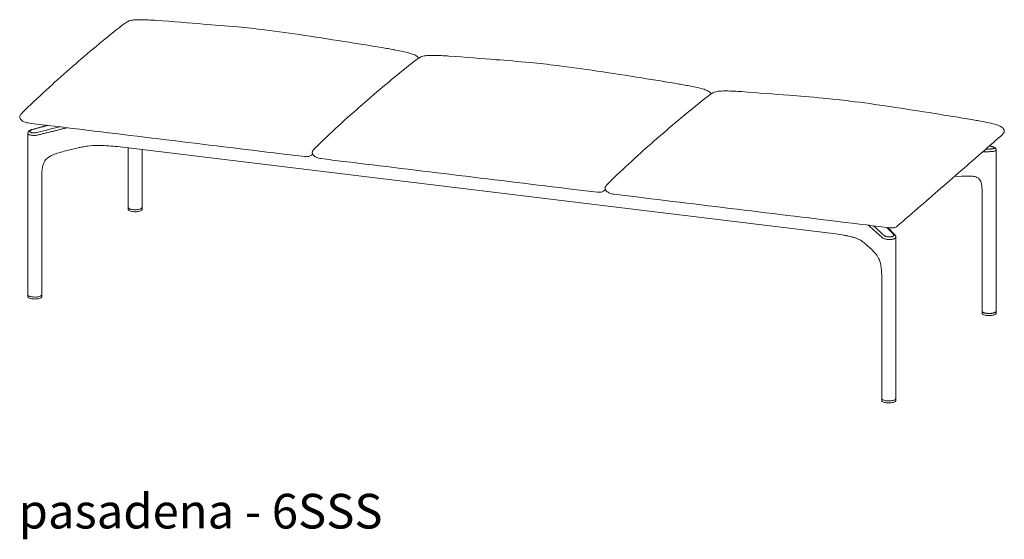
# Model space of a CAD drawing. Extents: x 727 to 1073, y -15548 to 197.
# Drawn here: x 992 to 1068, y -6510 to -6470 of the extents above; entities that cross this region are included whole.
import ezdxf

# ---------------------------------------------------------------- set-up
doc = ezdxf.new("R2010")
doc.units = 0
doc.header["$MEASUREMENT"] = 0
doc.layers.add('2D', color=7, linetype='CONTINUOUS', lineweight=20)
doc.layers.add('NOTES @ 1', color=7, linetype='CONTINUOUS', lineweight=20)
doc.styles.add('PRODUCT NOTES', font='arial.ttf', dxfattribs={"height": 1})

msp = doc.modelspace()

# ---------------------------------------------------------------- linework, layer by layer
at = {"layer": '2D', "extrusion": (-1.53488e-17, 0.945519, 0.325568)}
for p, q in [((994.635, -6478.257), (993.455, -6478.575)), ((993.123, -6491.26), (993.123, -6478.873)), ((996.993, -6479.989), (996.033, -6480.225)), ((1000.009, -6479.893), (1055.14, -6486.604)), ((1000.825, -6484.553), (1000.825, -6479.992)), ((1001.908, -6484.553), (1001.908, -6480.124)), ((1067.459, -6492.533), (1067.459, -6480.146)), ((994.206, -6491.26), (994.206, -6482.009)), ((1064.796, -6482.164), (1064.255, -6482.19)), ((1066.377, -6492.533), (1066.377, -6483.282)), ((1000.825, -6484.705), (1000.827, -6484.589)), ((1001.905, -6484.589), (1001.907, -6484.705)), ((1059.682, -6486.66), (1059.143, -6486.109)), ((1059.758, -6499.239), (1059.758, -6486.834)), ((1057.776, -6487.685), (1057.321, -6487.278)), ((1058.675, -6499.239), (1058.675, -6489.989)), ((993.124, -6491.411), (993.126, -6491.296)), ((994.204, -6491.296), (994.206, -6491.411)), ((1066.377, -6492.684), (1066.379, -6492.568)), ((1067.457, -6492.568), (1067.459, -6492.684)), ((1058.675, -6499.39), (1058.678, -6499.275)), ((1059.755, -6499.275), (1059.758, -6499.39))]:
    msp.add_line(p, q, dxfattribs=at)
at = {"layer": '2D'}
for points, knots in [([(1000.745, -6470.311), (1000.79, -6470.282), (1000.839, -6470.26), (1000.956, -6470.219), (1001.026, -6470.202), (1001.212, -6470.168), (1001.329, -6470.157), (1001.613, -6470.142), (1001.777, -6470.143), (1002.141, -6470.151), (1002.338, -6470.161), (1002.546, -6470.172)], [0.000012, 0.000012, 0.000012, 0.000012, 0.161035, 0.161035, 0.379295, 0.379295, 0.750797, 0.750797, 1.322263, 1.322263, 2.04601, 2.04601, 2.04601, 2.04601]), ([(1002.994, -6470.198), (1004.248, -6470.289), (1005.549, -6470.394), (1007.399, -6470.541), (1008.284, -6470.609), (1009.9, -6470.764), (1010.59, -6470.838), (1011.293, -6470.924)], [0, 0, 0, 0, 4.181186, 4.181186, 7.407642, 7.407642, 9.612252, 9.612252, 9.612252, 9.612252]), ([(993.124, -6476.872), (994.383, -6475.658), (995.603, -6474.56), (997.996, -6472.492), (999.206, -6471.475), (1000.341, -6470.598)], [0, 0, 0, 0, 10.007663, 10.007663, 20.508008, 20.508008, 20.508008, 20.508008]), ([(1011.293, -6470.924), (1012.295, -6471.046), (1013.331, -6471.192), (1015.512, -6471.521), (1016.672, -6471.702), (1018.759, -6472.034), (1019.708, -6472.189), (1020.656, -6472.348)], [0, 0, 0, 0, 3.146694, 3.146694, 6.634976, 6.634976, 9.598893, 9.598893, 9.598893, 9.598893]), ([(1020.656, -6472.348), (1020.804, -6472.373), (1020.949, -6472.401), (1021.166, -6472.441), (1021.236, -6472.455), (1021.307, -6472.468)], [0, 0, 0, 0, 0.4598052, 0.4598052, 0.6836673, 0.6836673, 0.6836673, 0.6836673]), ([(1021.307, -6472.468), (1021.737, -6472.547), (1022.166, -6472.62), (1022.687, -6472.793), (1022.8, -6472.836), (1022.964, -6472.929), (1023.022, -6472.97), (1023.09, -6473.046), (1023.109, -6473.073), (1023.124, -6473.106), (1023.126, -6473.11), (1023.127, -6473.113)], [0, 0, 0, 0, 1.29218, 1.29218, 1.652741, 1.652741, 1.865988, 1.865988, 1.969222, 1.969222, 1.981602, 1.981602, 1.981602, 1.981602]), ([(1023.205, -6473.049), (1023.25, -6473.02), (1023.299, -6472.998), (1023.416, -6472.956), (1023.486, -6472.94), (1023.672, -6472.906), (1023.789, -6472.895), (1024.073, -6472.879), (1024.237, -6472.881), (1024.601, -6472.889), (1024.798, -6472.899), (1025.006, -6472.91)], [0.000012, 0.000012, 0.000012, 0.000012, 0.161035, 0.161035, 0.379295, 0.379295, 0.750797, 0.750797, 1.322263, 1.322263, 2.04601, 2.04601, 2.04601, 2.04601]), ([(1025.454, -6472.935), (1026.708, -6473.027), (1028.01, -6473.132), (1029.859, -6473.278), (1030.744, -6473.346), (1032.36, -6473.502), (1033.05, -6473.576), (1033.753, -6473.662)], [0, 0, 0, 0, 4.181186, 4.181186, 7.407642, 7.407642, 9.612252, 9.612252, 9.612252, 9.612252]), ([(1015.584, -6479.61), (1016.843, -6478.396), (1018.063, -6477.297), (1020.456, -6475.229), (1021.666, -6474.212), (1022.802, -6473.336)], [0, 0, 0, 0, 10.007663, 10.007663, 20.508008, 20.508008, 20.508008, 20.508008]), ([(1033.753, -6473.662), (1034.755, -6473.784), (1035.791, -6473.93), (1037.973, -6474.258), (1039.133, -6474.44), (1041.219, -6474.771), (1042.168, -6474.927), (1043.116, -6475.085)], [0, 0, 0, 0, 3.146694, 3.146694, 6.634976, 6.634976, 9.598893, 9.598893, 9.598893, 9.598893]), ([(1043.116, -6475.085), (1043.265, -6475.111), (1043.41, -6475.139), (1043.626, -6475.179), (1043.696, -6475.192), (1043.767, -6475.205)], [0, 0, 0, 0, 0.4598052, 0.4598052, 0.6836673, 0.6836673, 0.6836673, 0.6836673]), ([(1043.767, -6475.205), (1044.197, -6475.284), (1044.626, -6475.357), (1045.147, -6475.53), (1045.26, -6475.574), (1045.424, -6475.667), (1045.482, -6475.708), (1045.55, -6475.783), (1045.569, -6475.811), (1045.585, -6475.844), (1045.586, -6475.847), (1045.588, -6475.851)], [0, 0, 0, 0, 1.29218, 1.29218, 1.652741, 1.652741, 1.865988, 1.865988, 1.969222, 1.969222, 1.981602, 1.981602, 1.981602, 1.981602]), ([(1038.063, -6482.342), (1039.321, -6481.128), (1040.541, -6480.03), (1042.934, -6477.962), (1044.144, -6476.945), (1045.28, -6476.069)], [0, 0, 0, 0, 10.007663, 10.007663, 20.508008, 20.508008, 20.508008, 20.508008]), ([(1045.683, -6475.781), (1045.728, -6475.752), (1045.777, -6475.731), (1045.894, -6475.689), (1045.964, -6475.672), (1046.15, -6475.638), (1046.267, -6475.628), (1046.551, -6475.612), (1046.715, -6475.613), (1047.079, -6475.622), (1047.276, -6475.631), (1047.485, -6475.642)], [0.000012, 0.000012, 0.000012, 0.000012, 0.161035, 0.161035, 0.379295, 0.379295, 0.750797, 0.750797, 1.322263, 1.322263, 2.04601, 2.04601, 2.04601, 2.04601]), ([(1047.923, -6475.668), (1049.186, -6475.76), (1050.488, -6475.864), (1052.337, -6476.011), (1053.222, -6476.079), (1054.838, -6476.234), (1055.528, -6476.309), (1056.231, -6476.394)], [0, 0, 0, 0, 4.181186, 4.181186, 7.407642, 7.407642, 9.612252, 9.612252, 9.612252, 9.612252]), ([(1056.231, -6476.394), (1057.233, -6476.516), (1058.27, -6476.662), (1060.451, -6476.991), (1061.611, -6477.172), (1063.697, -6477.504), (1064.646, -6477.659), (1065.593, -6477.818)], [0, 0, 0, 0, 3.146694, 3.146694, 6.634976, 6.634976, 9.598893, 9.598893, 9.598893, 9.598893]), ([(992.523, -6477.729), (992.507, -6477.689), (992.5, -6477.657), (992.499, -6477.598), (992.503, -6477.57), (992.519, -6477.518), (992.531, -6477.493), (992.562, -6477.443), (992.582, -6477.418), (992.604, -6477.394)], [0, 0, 0, 0, 0.0975643, 0.0975643, 0.1825631, 0.1825631, 0.2690926, 0.2690926, 0.3686798, 0.3686798, 0.3686798, 0.3686798]), ([(993.164, -6478.078), (993.056, -6478.065), (992.949, -6478.039), (992.765, -6477.959), (992.684, -6477.909), (992.581, -6477.811), (992.548, -6477.772), (992.523, -6477.729)], [0, 0, 0, 0, 0.3256896, 0.3256896, 0.603095, 0.603095, 0.752512, 0.752512, 0.752512, 0.752512]), ([(1065.594, -6477.818), (1065.743, -6477.843), (1065.888, -6477.871), (1066.104, -6477.911), (1066.174, -6477.925), (1066.246, -6477.938)], [0, 0, 0, 0, 0.4598052, 0.4598052, 0.6836673, 0.6836673, 0.6836673, 0.6836673]), ([(1066.246, -6477.938), (1066.675, -6478.017), (1067.104, -6478.09), (1067.625, -6478.263), (1067.738, -6478.306), (1067.902, -6478.399), (1067.96, -6478.44), (1068.028, -6478.516), (1068.047, -6478.543), (1068.068, -6478.589), (1068.074, -6478.606), (1068.085, -6478.652), (1068.086, -6478.682), (1068.08, -6478.736), (1068.073, -6478.761), (1068.063, -6478.789)], [0, 0, 0, 0, 1.29218, 1.29218, 1.652741, 1.652741, 1.865988, 1.865988, 1.969222, 1.969222, 2.025828, 2.025828, 2.118779, 2.118779, 2.197663, 2.197663, 2.197663, 2.197663]), ([(993.123, -6478.873), (993.123, -6478.847), (993.129, -6478.82), (993.147, -6478.771), (993.161, -6478.749), (993.196, -6478.706), (993.219, -6478.685), (993.281, -6478.642), (993.323, -6478.62), (993.397, -6478.592), (993.426, -6478.583), (993.455, -6478.575)], [0, 0, 0, 0, 0.0939738, 0.0939738, 0.1894805, 0.1894805, 0.3068298, 0.3068298, 0.4773864, 0.4773864, 0.5747347, 0.5747347, 0.5747347, 0.5747347]), ([(993.876, -6479.002), (993.839, -6479.01), (993.8, -6479.016), (993.761, -6479.021), (993.722, -6479.026), (993.682, -6479.03), (993.643, -6479.032), (993.604, -6479.034), (993.564, -6479.034), (993.526, -6479.033), (993.488, -6479.032), (993.451, -6479.029), (993.415, -6479.025), (993.38, -6479.021), (993.347, -6479.015), (993.317, -6479.008), (993.287, -6479.001), (993.259, -6478.992), (993.235, -6478.983), (993.211, -6478.973), (993.191, -6478.963), (993.174, -6478.951), (993.157, -6478.939), (993.144, -6478.927), (993.136, -6478.914), (993.128, -6478.901), (993.123, -6478.887), (993.123, -6478.873)], [0, 0, 0, 0, 0.0714286, 0.0714286, 0.0714286, 0.1428571, 0.1428571, 0.1428571, 0.2142857, 0.2142857, 0.2142857, 0.2857143, 0.2857143, 0.2857143, 0.3571429, 0.3571429, 0.3571429, 0.4285714, 0.4285714, 0.4285714, 0.5, 0.5, 0.5, 0.5714286, 0.5714286, 0.5714286, 0.6420507, 0.6420507, 0.6420507, 0.6420507]), ([(993.8, -6478.809), (993.773, -6478.815), (993.746, -6478.821), (993.718, -6478.825), (993.69, -6478.829), (993.662, -6478.833), (993.634, -6478.835), (993.606, -6478.837), (993.578, -6478.838), (993.551, -6478.838), (993.524, -6478.837), (993.498, -6478.836), (993.473, -6478.834), (993.448, -6478.831), (993.425, -6478.827), (993.403, -6478.823), (993.382, -6478.818), (993.362, -6478.812), (993.345, -6478.806), (993.328, -6478.799), (993.313, -6478.792), (993.302, -6478.783), (993.29, -6478.775), (993.281, -6478.766), (993.275, -6478.757), (993.269, -6478.747), (993.266, -6478.737), (993.266, -6478.727), (993.266, -6478.717), (993.269, -6478.706), (993.275, -6478.695), (993.281, -6478.685), (993.29, -6478.674), (993.302, -6478.664), (993.315, -6478.653), (993.329, -6478.643), (993.347, -6478.633), (993.365, -6478.623), (993.385, -6478.614), (993.408, -6478.605), (993.43, -6478.596), (993.455, -6478.588), (993.481, -6478.581)], [0, 0, 0, 0, 0.071429, 0.071429, 0.071429, 0.142857, 0.142857, 0.142857, 0.214286, 0.214286, 0.214286, 0.285714, 0.285714, 0.285714, 0.357143, 0.357143, 0.357143, 0.428571, 0.428571, 0.428571, 0.5, 0.5, 0.5, 0.571429, 0.571429, 0.571429, 0.642857, 0.642857, 0.642857, 0.714286, 0.714286, 0.714286, 0.785714, 0.785714, 0.785714, 0.857143, 0.857143, 0.857143, 0.928571, 0.928571, 0.928571, 1, 1, 1, 1]), ([(1068.063, -6478.789), (1068.042, -6478.835), (1068.014, -6478.877), (1067.956, -6478.948), (1067.927, -6478.977), (1067.896, -6479.005)], [0, 0, 0, 0, 0.1505137, 0.1505137, 0.275054, 0.275054, 0.275054, 0.275054]), ([(998.471, -6479.802), (998.21, -6479.802), (997.947, -6479.819), (997.564, -6479.87), (997.436, -6479.891), (997.312, -6479.917)], [0, 0, 0, 0, 0.782619, 0.782619, 1.178111, 1.178111, 1.178111, 1.178111]), ([(999.341, -6479.833), (999.321, -6479.832), (999.3, -6479.831), (999.231, -6479.826), (999.182, -6479.823), (998.984, -6479.812), (998.834, -6479.806), (998.612, -6479.802), (998.542, -6479.802), (998.471, -6479.802)], [0, 0, 0, 0, 0.0632929, 0.0632929, 0.2145933, 0.2145933, 0.6693808, 0.6693808, 0.8814016, 0.8814016, 0.8814016, 0.8814016]), ([(1066.93, -6479.852), (1066.936, -6479.852), (1066.942, -6479.853), (1066.948, -6479.853), (1066.976, -6479.856), (1067.004, -6479.86), (1067.032, -6479.864), (1067.059, -6479.869), (1067.085, -6479.874), (1067.11, -6479.88), (1067.135, -6479.886), (1067.158, -6479.893), (1067.18, -6479.9), (1067.201, -6479.907), (1067.221, -6479.914), (1067.238, -6479.922), (1067.255, -6479.93), (1067.269, -6479.938), (1067.281, -6479.946), (1067.293, -6479.955), (1067.302, -6479.963), (1067.308, -6479.971), (1067.314, -6479.98), (1067.317, -6479.988), (1067.317, -6479.996), (1067.317, -6480.004), (1067.314, -6480.012), (1067.308, -6480.019), (1067.301, -6480.026), (1067.292, -6480.033), (1067.28, -6480.039), (1067.268, -6480.045), (1067.253, -6480.051), (1067.236, -6480.056), (1067.218, -6480.06), (1067.197, -6480.065), (1067.175, -6480.068), (1067.153, -6480.071), (1067.128, -6480.073), (1067.101, -6480.074)], [0.1274686, 0.1274686, 0.1274686, 0.1274686, 0.1428571, 0.1428571, 0.1428571, 0.2142857, 0.2142857, 0.2142857, 0.2857143, 0.2857143, 0.2857143, 0.3571429, 0.3571429, 0.3571429, 0.4285714, 0.4285714, 0.4285714, 0.5, 0.5, 0.5, 0.5714286, 0.5714286, 0.5714286, 0.6428571, 0.6428571, 0.6428571, 0.7142857, 0.7142857, 0.7142857, 0.7857143, 0.7857143, 0.7857143, 0.8571429, 0.8571429, 0.8571429, 0.9285714, 0.9285714, 0.9285714, 1, 1, 1, 1]), ([(1066.937, -6479.846), (1066.984, -6479.85), (1067.032, -6479.857), (1067.125, -6479.875), (1067.171, -6479.886), (1067.257, -6479.914), (1067.297, -6479.931), (1067.353, -6479.964), (1067.372, -6479.978), (1067.407, -6480.011), (1067.422, -6480.029), (1067.442, -6480.065), (1067.448, -6480.079), (1067.457, -6480.111), (1067.459, -6480.129), (1067.459, -6480.146)], [0.1772266, 0.1772266, 0.1772266, 0.1772266, 0.3192849, 0.3192849, 0.471672, 0.471672, 0.6348271, 0.6348271, 0.7323987, 0.7323987, 0.8223226, 0.8223226, 0.8789977, 0.8789977, 0.9384797, 0.9384797, 0.9384797, 0.9384797]), ([(996.033, -6480.225), (995.71, -6480.304), (995.382, -6480.386), (994.975, -6480.557), (994.883, -6480.602), (994.704, -6480.711), (994.617, -6480.777), (994.503, -6480.896), (994.468, -6480.941), (994.387, -6481.059), (994.348, -6481.138), (994.285, -6481.306), (994.262, -6481.397), (994.219, -6481.633), (994.209, -6481.779), (994.206, -6481.953), (994.206, -6481.981), (994.206, -6482.009)], [0, 0, 0, 0, 1.063697, 1.063697, 1.380985, 1.380985, 1.707065, 1.707065, 1.876636, 1.876636, 2.137935, 2.137935, 2.429802, 2.429802, 2.896033, 2.896033, 2.986757, 2.986757, 2.986757, 2.986757]), ([(1014.916, -6480.535), (1014.899, -6480.55), (1014.88, -6480.564), (1014.827, -6480.597), (1014.79, -6480.615), (1014.719, -6480.639), (1014.686, -6480.647), (1014.593, -6480.664), (1014.531, -6480.668), (1014.443, -6480.666), (1014.413, -6480.664), (1014.386, -6480.661)], [0, 0, 0, 0, 0.0716788, 0.0716788, 0.1923195, 0.1923195, 0.2958653, 0.2958653, 0.4758504, 0.4758504, 0.5675787, 0.5675787, 0.5675787, 0.5675787]), ([(1014.984, -6480.466), (1014.967, -6480.427), (1014.961, -6480.394), (1014.959, -6480.335), (1014.963, -6480.308), (1014.979, -6480.256), (1014.991, -6480.23), (1015.022, -6480.18), (1015.042, -6480.155), (1015.064, -6480.132)], [0, 0, 0, 0, 0.0975643, 0.0975643, 0.1825631, 0.1825631, 0.2690926, 0.2690926, 0.3686798, 0.3686798, 0.3686798, 0.3686798]), ([(1015.624, -6480.815), (1015.516, -6480.802), (1015.409, -6480.776), (1015.225, -6480.696), (1015.144, -6480.646), (1015.041, -6480.548), (1015.009, -6480.51), (1014.984, -6480.466)], [0, 0, 0, 0, 0.3256896, 0.3256896, 0.603095, 0.603095, 0.752512, 0.752512, 0.752512, 0.752512]), ([(1067.459, -6480.146), (1067.459, -6480.146), (1067.459, -6480.146), (1067.459, -6480.146), (1067.459, -6480.158), (1067.455, -6480.17), (1067.446, -6480.181), (1067.437, -6480.191), (1067.425, -6480.202), (1067.408, -6480.211), (1067.391, -6480.221), (1067.37, -6480.23), (1067.345, -6480.237), (1067.32, -6480.245), (1067.291, -6480.252), (1067.259, -6480.258), (1067.227, -6480.263), (1067.193, -6480.268), (1067.155, -6480.271)], [0.6420508, 0.6420508, 0.6420508, 0.6420508, 0.6428571, 0.6428571, 0.6428571, 0.7142857, 0.7142857, 0.7142857, 0.7857143, 0.7857143, 0.7857143, 0.8571429, 0.8571429, 0.8571429, 0.9285714, 0.9285714, 0.9285714, 1, 1, 1, 1]), ([(1065.987, -6482.253), (1065.893, -6482.209), (1065.774, -6482.183), (1065.519, -6482.154), (1065.384, -6482.15), (1065.099, -6482.151), (1064.948, -6482.157), (1064.795, -6482.164)], [0, 0, 0, 0, 0.500195, 0.500195, 0.975019, 0.975019, 1.489268, 1.489268, 1.489268, 1.489268]), ([(1066.377, -6483.282), (1066.377, -6483.114), (1066.368, -6482.944), (1066.325, -6482.704), (1066.302, -6482.623), (1066.242, -6482.48), (1066.161, -6482.337), (1065.987, -6482.253)], [0, 0, 0, 0, 0.541703, 0.541703, 0.839835, 0.839835, 1.167093, 1.167093, 1.167093, 1.167093]), ([(1037.457, -6483.189), (1037.446, -6483.159), (1037.439, -6483.127), (1037.437, -6483.068), (1037.441, -6483.04), (1037.457, -6482.988), (1037.469, -6482.963), (1037.5, -6482.913), (1037.52, -6482.888), (1037.542, -6482.865)], [0, 0, 0, 0, 0.0975643, 0.0975643, 0.1825631, 0.1825631, 0.2690926, 0.2690926, 0.3686798, 0.3686798, 0.3686798, 0.3686798]), ([(1037.376, -6483.273), (1037.359, -6483.288), (1037.341, -6483.301), (1037.287, -6483.335), (1037.25, -6483.353), (1037.179, -6483.377), (1037.146, -6483.385), (1037.053, -6483.401), (1036.991, -6483.406), (1036.903, -6483.404), (1036.873, -6483.402), (1036.846, -6483.399)], [0, 0, 0, 0, 0.0716788, 0.0716788, 0.1923195, 0.1923195, 0.2958653, 0.2958653, 0.4758504, 0.4758504, 0.5675787, 0.5675787, 0.5675787, 0.5675787]), ([(1038.102, -6483.548), (1037.995, -6483.535), (1037.887, -6483.509), (1037.703, -6483.429), (1037.622, -6483.379), (1037.519, -6483.281), (1037.487, -6483.242), (1037.462, -6483.199)], [0, 0, 0, 0, 0.3256896, 0.3256896, 0.603095, 0.603095, 0.752512, 0.752512, 0.752512, 0.752512]), ([(1000.867, -6484.63), (1000.854, -6484.619), (1000.844, -6484.607), (1000.829, -6484.582), (1000.825, -6484.568), (1000.825, -6484.553)], [0, 0, 0, 0, 0.0978448, 0.0978448, 0.1996558, 0.1996558, 0.1996558, 0.1996558]), ([(1001.908, -6484.553), (1001.908, -6484.572), (1001.9, -6484.591), (1001.873, -6484.626), (1001.852, -6484.642), (1001.794, -6484.674), (1001.752, -6484.69), (1001.659, -6484.715), (1001.605, -6484.725), (1001.494, -6484.739), (1001.435, -6484.742), (1001.319, -6484.743), (1001.26, -6484.74), (1001.15, -6484.729), (1001.097, -6484.72), (1001.003, -6484.697), (1000.961, -6484.683), (1000.903, -6484.656), (1000.883, -6484.643), (1000.867, -6484.63)], [0, 0, 0, 0, 0.13552, 0.13552, 0.28486, 0.28486, 0.467827, 0.467827, 0.647421, 0.647421, 0.82251, 0.82251, 0.996217, 0.996217, 1.169868, 1.169868, 1.3447, 1.3447, 1.467112, 1.467112, 1.467112, 1.467112]), ([(1001.179, -6484.882), (1001.124, -6484.875), (1001.073, -6484.865), (1000.982, -6484.841), (1000.943, -6484.826), (1000.879, -6484.792), (1000.855, -6484.773), (1000.831, -6484.737), (1000.825, -6484.722), (1000.825, -6484.706)], [0, 0, 0, 0, 0.1738833, 0.1738833, 0.3491254, 0.3491254, 0.5277019, 0.5277019, 0.6443564, 0.6443564, 0.6443564, 0.6443564]), ([(1001.907, -6484.706), (1001.907, -6484.725), (1001.899, -6484.744), (1001.871, -6484.778), (1001.849, -6484.795), (1001.788, -6484.827), (1001.746, -6484.842), (1001.652, -6484.867), (1001.598, -6484.877), (1001.487, -6484.889), (1001.428, -6484.893), (1001.311, -6484.893), (1001.252, -6484.89), (1001.191, -6484.883), (1001.185, -6484.882), (1001.179, -6484.882)], [0, 0, 0, 0, 0.141609, 0.141609, 0.296679, 0.296679, 0.478827, 0.478827, 0.657237, 0.657237, 0.832308, 0.832308, 1.006351, 1.006351, 1.026258, 1.026258, 1.026258, 1.026258]), ([(1059.854, -6486.005), (1059.837, -6486.02), (1059.819, -6486.034), (1059.766, -6486.067), (1059.728, -6486.085), (1059.657, -6486.109), (1059.624, -6486.117), (1059.531, -6486.134), (1059.469, -6486.138), (1059.381, -6486.136), (1059.352, -6486.134), (1059.324, -6486.131)], [0, 0, 0, 0, 0.0716788, 0.0716788, 0.1923195, 0.1923195, 0.2958653, 0.2958653, 0.4758504, 0.4758504, 0.5675787, 0.5675787, 0.5675787, 0.5675787]), ([(1056.504, -6486.863), (1056.47, -6486.854), (1056.436, -6486.845), (1056.296, -6486.808), (1056.185, -6486.782), (1055.989, -6486.742), (1055.907, -6486.726), (1055.812, -6486.709), (1055.798, -6486.706), (1055.787, -6486.704)], [0, 0, 0, 0, 0.1372353, 0.1372353, 0.5498671, 0.5498671, 0.831459, 0.831459, 0.8741071, 0.8741071, 0.8741071, 0.8741071]), ([(1057.186, -6487.171), (1057.031, -6487.061), (1056.821, -6486.963), (1056.556, -6486.878), (1056.53, -6486.871), (1056.504, -6486.863)], [0, 0, 0, 0, 1.043725, 1.043725, 1.156472, 1.156472, 1.156472, 1.156472]), ([(1059.758, -6486.834), (1059.758, -6486.836), (1059.758, -6486.839), (1059.757, -6486.842), (1059.756, -6486.857), (1059.75, -6486.872), (1059.74, -6486.887), (1059.73, -6486.902), (1059.715, -6486.916), (1059.697, -6486.929), (1059.679, -6486.942), (1059.657, -6486.954), (1059.631, -6486.965), (1059.606, -6486.976), (1059.577, -6486.986), (1059.546, -6486.995), (1059.515, -6487.003), (1059.481, -6487.01), (1059.445, -6487.016), (1059.409, -6487.021), (1059.371, -6487.025), (1059.333, -6487.027), (1059.294, -6487.029), (1059.255, -6487.03), (1059.215, -6487.029), (1059.176, -6487.027), (1059.136, -6487.025), (1059.097, -6487.02), (1059.059, -6487.016), (1059.021, -6487.009), (1058.985, -6487.002), (1058.949, -6486.994), (1058.915, -6486.985), (1058.883, -6486.974), (1058.851, -6486.964), (1058.822, -6486.952), (1058.796, -6486.938), (1058.77, -6486.925), (1058.748, -6486.911), (1058.73, -6486.896)], [0.1298212, 0.1298212, 0.1298212, 0.1298212, 0.1428571, 0.1428571, 0.1428571, 0.2142857, 0.2142857, 0.2142857, 0.2857143, 0.2857143, 0.2857143, 0.3571429, 0.3571429, 0.3571429, 0.4285714, 0.4285714, 0.4285714, 0.5, 0.5, 0.5, 0.5714286, 0.5714286, 0.5714286, 0.6428571, 0.6428571, 0.6428571, 0.7142857, 0.7142857, 0.7142857, 0.7857143, 0.7857143, 0.7857143, 0.8571429, 0.8571429, 0.8571429, 0.9285714, 0.9285714, 0.9285714, 1, 1, 1, 1]), ([(1059.577, -6486.627), (1059.588, -6486.638), (1059.596, -6486.65), (1059.601, -6486.662), (1059.606, -6486.673), (1059.608, -6486.685), (1059.607, -6486.697), (1059.606, -6486.708), (1059.602, -6486.72), (1059.594, -6486.731), (1059.587, -6486.742), (1059.577, -6486.752), (1059.564, -6486.762), (1059.551, -6486.772), (1059.536, -6486.781), (1059.518, -6486.789), (1059.5, -6486.797), (1059.479, -6486.805), (1059.457, -6486.811), (1059.435, -6486.817), (1059.411, -6486.822), (1059.385, -6486.826), (1059.36, -6486.83), (1059.333, -6486.832), (1059.306, -6486.834), (1059.278, -6486.835), (1059.25, -6486.835), (1059.222, -6486.834), (1059.194, -6486.833), (1059.166, -6486.83), (1059.139, -6486.827), (1059.112, -6486.823), (1059.085, -6486.818), (1059.059, -6486.812), (1059.034, -6486.806), (1059.01, -6486.799), (1058.987, -6486.791), (1058.964, -6486.782), (1058.944, -6486.773), (1058.925, -6486.763), (1058.907, -6486.753), (1058.891, -6486.742), (1058.878, -6486.73)], [0, 0, 0, 0, 0.071429, 0.071429, 0.071429, 0.142857, 0.142857, 0.142857, 0.214286, 0.214286, 0.214286, 0.285714, 0.285714, 0.285714, 0.357143, 0.357143, 0.357143, 0.428571, 0.428571, 0.428571, 0.5, 0.5, 0.5, 0.571429, 0.571429, 0.571429, 0.642857, 0.642857, 0.642857, 0.714286, 0.714286, 0.714286, 0.785714, 0.785714, 0.785714, 0.857143, 0.857143, 0.857143, 0.928571, 0.928571, 0.928571, 1, 1, 1, 1]), ([(1059.682, -6486.66), (1059.697, -6486.675), (1059.711, -6486.692), (1059.732, -6486.726), (1059.74, -6486.744), (1059.754, -6486.785), (1059.758, -6486.809), (1059.758, -6486.834)], [0, 0, 0, 0, 0.0796478, 0.0796478, 0.1506835, 0.1506835, 0.2372868, 0.2372868, 0.2372868, 0.2372868]), ([(1058.675, -6489.989), (1058.675, -6489.731), (1058.666, -6489.461), (1058.611, -6489.051), (1058.584, -6488.909), (1058.517, -6488.671), (1058.479, -6488.568), (1058.405, -6488.409), (1058.369, -6488.345), (1058.28, -6488.205), (1058.226, -6488.136), (1058.047, -6487.929), (1057.914, -6487.807), (1057.777, -6487.685)], [0, 0, 0, 0, 0.822786, 0.822786, 1.242607, 1.242607, 1.598987, 1.598987, 1.899852, 1.899852, 2.337864, 2.337864, 3.308694, 3.308694, 3.308694, 3.308694]), ([(993.856, -6491.438), (993.802, -6491.444), (993.743, -6491.448), (993.628, -6491.45), (993.569, -6491.447), (993.458, -6491.437), (993.404, -6491.428), (993.309, -6491.406), (993.266, -6491.392), (993.196, -6491.36), (993.168, -6491.342), (993.133, -6491.302), (993.123, -6491.281), (993.123, -6491.26)], [0, 0, 0, 0, 0.173681, 0.173681, 0.347477, 0.347477, 0.5211, 0.5211, 0.695814, 0.695814, 0.873942, 0.873942, 1.027455, 1.027455, 1.027455, 1.027455]), ([(994.206, -6491.26), (994.206, -6491.279), (994.198, -6491.298), (994.171, -6491.332), (994.15, -6491.348), (994.092, -6491.381), (994.051, -6491.396), (993.959, -6491.421), (993.909, -6491.431), (993.856, -6491.438)], [0, 0, 0, 0, 0.1355195, 0.1355195, 0.2848596, 0.2848596, 0.4678269, 0.4678269, 0.638607, 0.638607, 0.638607, 0.638607]), ([(993.477, -6491.588), (993.423, -6491.581), (993.371, -6491.571), (993.281, -6491.547), (993.241, -6491.532), (993.177, -6491.499), (993.153, -6491.479), (993.129, -6491.444), (993.124, -6491.428), (993.124, -6491.412)], [0, 0, 0, 0, 0.1738833, 0.1738833, 0.3491254, 0.3491254, 0.5277019, 0.5277019, 0.6443564, 0.6443564, 0.6443564, 0.6443564]), ([(994.206, -6491.412), (994.206, -6491.431), (994.198, -6491.45), (994.169, -6491.485), (994.147, -6491.501), (994.086, -6491.533), (994.044, -6491.549), (993.95, -6491.573), (993.896, -6491.583), (993.785, -6491.596), (993.726, -6491.599), (993.61, -6491.599), (993.551, -6491.596), (993.489, -6491.589), (993.483, -6491.589), (993.477, -6491.588)], [0, 0, 0, 0, 0.141609, 0.141609, 0.296679, 0.296679, 0.478827, 0.478827, 0.657237, 0.657237, 0.832308, 0.832308, 1.006351, 1.006351, 1.026258, 1.026258, 1.026258, 1.026258]), ([(1066.73, -6492.861), (1066.676, -6492.854), (1066.625, -6492.844), (1066.534, -6492.82), (1066.494, -6492.805), (1066.431, -6492.772), (1066.407, -6492.752), (1066.382, -6492.717), (1066.377, -6492.701), (1066.377, -6492.685)], [0, 0, 0, 0, 0.1738833, 0.1738833, 0.3491254, 0.3491254, 0.5277019, 0.5277019, 0.6443564, 0.6443564, 0.6443564, 0.6443564]), ([(1067.459, -6492.685), (1067.459, -6492.704), (1067.451, -6492.723), (1067.423, -6492.758), (1067.4, -6492.774), (1067.34, -6492.806), (1067.298, -6492.822), (1067.203, -6492.846), (1067.15, -6492.856), (1067.038, -6492.869), (1066.979, -6492.872), (1066.863, -6492.872), (1066.804, -6492.869), (1066.743, -6492.862), (1066.737, -6492.862), (1066.73, -6492.861)], [0, 0, 0, 0, 0.141609, 0.141609, 0.296679, 0.296679, 0.478827, 0.478827, 0.657237, 0.657237, 0.832308, 0.832308, 1.006351, 1.006351, 1.026258, 1.026258, 1.026258, 1.026258]), ([(1058.717, -6499.315), (1058.705, -6499.305), (1058.694, -6499.293), (1058.679, -6499.268), (1058.675, -6499.253), (1058.675, -6499.239)], [0, 0, 0, 0, 0.0978448, 0.0978448, 0.1996558, 0.1996558, 0.1996558, 0.1996558]), ([(1059.029, -6499.567), (1058.974, -6499.561), (1058.923, -6499.551), (1058.833, -6499.527), (1058.793, -6499.512), (1058.729, -6499.478), (1058.705, -6499.459), (1058.681, -6499.423), (1058.675, -6499.407), (1058.675, -6499.392)], [0, 0, 0, 0, 0.1738833, 0.1738833, 0.3491254, 0.3491254, 0.5277019, 0.5277019, 0.6443564, 0.6443564, 0.6443564, 0.6443564]), ([(1059.758, -6499.239), (1059.758, -6499.258), (1059.75, -6499.277), (1059.723, -6499.311), (1059.702, -6499.328), (1059.644, -6499.36), (1059.603, -6499.376), (1059.509, -6499.401), (1059.455, -6499.411), (1059.344, -6499.424), (1059.285, -6499.428), (1059.169, -6499.429), (1059.11, -6499.426), (1059, -6499.415), (1058.947, -6499.406), (1058.853, -6499.383), (1058.811, -6499.369), (1058.754, -6499.341), (1058.734, -6499.329), (1058.717, -6499.315)], [0, 0, 0, 0, 0.13552, 0.13552, 0.28486, 0.28486, 0.467827, 0.467827, 0.647421, 0.647421, 0.82251, 0.82251, 0.996217, 0.996217, 1.169868, 1.169868, 1.3447, 1.3447, 1.467112, 1.467112, 1.467112, 1.467112]), ([(1059.758, -6499.392), (1059.758, -6499.411), (1059.75, -6499.429), (1059.721, -6499.464), (1059.699, -6499.481), (1059.638, -6499.513), (1059.596, -6499.528), (1059.502, -6499.553), (1059.448, -6499.562), (1059.337, -6499.575), (1059.278, -6499.578), (1059.161, -6499.578), (1059.103, -6499.575), (1059.041, -6499.569), (1059.035, -6499.568), (1059.029, -6499.567)], [0, 0, 0, 0, 0.141609, 0.141609, 0.296679, 0.296679, 0.478827, 0.478827, 0.657237, 0.657237, 0.832308, 0.832308, 1.006351, 1.006351, 1.026258, 1.026258, 1.026258, 1.026258])]:
    msp.add_open_spline(points, degree=3, knots=knots, dxfattribs=at)
for points, degree in [([(1002.546, -6470.172), (1002.695, -6470.18), (1002.839, -6470.187), (1002.994, -6470.198)], 3), ([(1000.341, -6470.598), (1000.499, -6470.477), (1000.609, -6470.4), (1000.745, -6470.311)], 3), ([(1022.802, -6473.336), (1022.959, -6473.214), (1023.069, -6473.138), (1023.205, -6473.049)], 3), ([(1025.006, -6472.91), (1025.155, -6472.918), (1025.299, -6472.925), (1025.454, -6472.935)], 3), ([(1045.28, -6476.069), (1045.437, -6475.947), (1045.547, -6475.87), (1045.683, -6475.781)], 3), ([(1047.485, -6475.642), (1047.633, -6475.65), (1047.777, -6475.657), (1047.923, -6475.668)], 3), ([(992.604, -6477.394), (992.777, -6477.212), (992.953, -6477.038), (993.124, -6476.872)], 3), ([(994.902, -6478.29), (994.323, -6478.219), (993.744, -6478.149), (993.164, -6478.078)], 3), ([(993.481, -6478.581), (994.669, -6478.261)], 1), ([(995.574, -6478.372), (993.8, -6478.809)], 1), ([(996.149, -6478.442), (993.876, -6479.002)], 1), ([(1003.737, -6479.367), (1000.791, -6479.008), (997.846, -6478.649), (994.902, -6478.29)], 3), ([(1067.896, -6479.005), (1067.745, -6479.137), (1067.594, -6479.27), (1067.443, -6479.402)], 3), ([(997.312, -6479.917), (997.203, -6479.939), (997.097, -6479.963), (996.993, -6479.989)], 3), ([(1000.009, -6479.893), (999.777, -6479.87), (999.56, -6479.85), (999.341, -6479.833)], 3), ([(1012.578, -6480.442), (1009.63, -6480.084), (1006.683, -6479.726), (1003.737, -6479.367)], 3), ([(1015.064, -6480.132), (1015.237, -6479.95), (1015.413, -6479.775), (1015.584, -6479.61)], 3), ([(1067.443, -6479.402), (1066.261, -6480.439), (1065.076, -6481.475), (1063.887, -6482.51)], 3), ([(1014.386, -6480.661), (1013.783, -6480.588), (1013.181, -6480.515), (1012.578, -6480.442)], 3), ([(1015.002, -6480.461), (1014.973, -6480.486), (1014.945, -6480.511), (1014.916, -6480.535)], 3), ([(1017.363, -6481.028), (1016.783, -6480.957), (1016.204, -6480.886), (1015.624, -6480.815)], 3), ([(1067.155, -6480.271), (1066.411, -6480.307)], 1), ([(1067.101, -6480.074), (1066.651, -6480.096)], 1), ([(1026.197, -6482.105), (1023.251, -6481.746), (1020.306, -6481.387), (1017.363, -6481.028)], 3), ([(1035.038, -6483.179), (1032.09, -6482.821), (1029.143, -6482.463), (1026.197, -6482.105)], 3), ([(1037.542, -6482.865), (1037.715, -6482.682), (1037.891, -6482.508), (1038.063, -6482.342)], 3), ([(1063.887, -6482.51), (1062.699, -6483.544), (1061.506, -6484.578), (1060.311, -6485.611)], 3), ([(1036.846, -6483.399), (1036.243, -6483.325), (1035.641, -6483.252), (1035.038, -6483.179)], 3), ([(1037.462, -6483.199), (1037.433, -6483.224), (1037.405, -6483.248), (1037.376, -6483.273)], 3), ([(1039.841, -6483.76), (1039.261, -6483.689), (1038.682, -6483.619), (1038.102, -6483.548)], 3), ([(1048.675, -6484.837), (1045.729, -6484.479), (1042.784, -6484.12), (1039.841, -6483.76)], 3), ([(1000.827, -6484.589), (1000.827, -6484.585), (1000.828, -6484.581), (1000.829, -6484.577)], 3), ([(1001.904, -6484.577), (1001.905, -6484.581), (1001.905, -6484.585), (1001.905, -6484.589)], 3), ([(1000.825, -6484.706), (1000.825, -6484.705), (1000.825, -6484.705), (1000.825, -6484.705)], 3), ([(1001.907, -6484.705), (1001.907, -6484.705), (1001.907, -6484.705), (1001.907, -6484.706)], 3), ([(1057.516, -6485.912), (1054.568, -6485.554), (1051.621, -6485.196), (1048.675, -6484.837)], 3), ([(1059.324, -6486.131), (1058.721, -6486.058), (1058.119, -6485.985), (1057.516, -6485.912)], 3), ([(1058.73, -6486.896), (1057.647, -6485.928)], 1), ([(1058.878, -6486.73), (1058.033, -6485.974)], 1), ([(1059.06, -6486.099), (1059.577, -6486.627)], 1), ([(1060.311, -6485.611), (1060.159, -6485.742), (1060.006, -6485.874), (1059.854, -6486.005)], 3), ([(1055.787, -6486.704), (1055.58, -6486.669), (1055.37, -6486.637), (1055.14, -6486.604)], 3), ([(1057.321, -6487.278), (1057.277, -6487.238), (1057.239, -6487.208), (1057.186, -6487.171)], 3), ([(993.126, -6491.296), (993.126, -6491.291), (993.126, -6491.287), (993.127, -6491.283)], 3), ([(994.202, -6491.283), (994.203, -6491.287), (994.203, -6491.291), (994.204, -6491.296)], 3), ([(993.124, -6491.412), (993.124, -6491.412), (993.124, -6491.411), (993.124, -6491.411)], 3), ([(994.206, -6491.411), (994.206, -6491.411), (994.206, -6491.412), (994.206, -6491.412)], 3), ([(1066.377, -6492.685), (1066.377, -6492.685), (1066.377, -6492.684), (1066.377, -6492.684)], 3), ([(1066.379, -6492.568), (1066.379, -6492.564), (1066.38, -6492.56), (1066.38, -6492.556)], 3), ([(1067.456, -6492.556), (1067.457, -6492.56), (1067.457, -6492.564), (1067.457, -6492.568)], 3), ([(1067.459, -6492.684), (1067.459, -6492.684), (1067.459, -6492.685), (1067.459, -6492.685)], 3), ([(1058.675, -6499.392), (1058.675, -6499.391), (1058.675, -6499.391), (1058.675, -6499.39)], 3), ([(1058.678, -6499.275), (1058.678, -6499.271), (1058.678, -6499.267), (1058.679, -6499.262)], 3), ([(1059.754, -6499.262), (1059.755, -6499.267), (1059.755, -6499.271), (1059.755, -6499.275)], 3), ([(1059.758, -6499.39), (1059.758, -6499.391), (1059.758, -6499.391), (1059.758, -6499.392)], 3)]:
    msp.add_open_spline(points, degree=degree, dxfattribs=at)
msp.add_rational_spline([(1066.377, -6492.533), (1066.377, -6492.571), (1066.426, -6492.606), (1066.637, -6492.757), (1067.114, -6492.697)], [0.881463982735, 0.917486258397, 1, 0.718904129193, 0.977355666857], degree=2, knots=[4.269865, 4.269865, 4.269865, 4.712389, 4.712389, 6.219916, 6.219916, 6.219916], dxfattribs=at)
for points, weights in [([(1067.114, -6492.697), (1067.128, -6492.695), (1067.143, -6492.693)], [0.977355666857, 0.988202651993, 1]), ([(1067.143, -6492.693), (1067.459, -6492.646), (1067.459, -6492.533)], [1, 0.793009543676, 0.889046639088])]:
    msp.add_rational_spline(points, weights, degree=2, dxfattribs=at)

# ---------------------------------------------------------------- texts
at = {"layer": 'NOTES @ 1', "style": 'PRODUCT NOTES'}
msp.add_text('pasadena - 6SSS', height=2.66, dxfattribs=at).set_placement((992.417, -6509.228))

doc.saveas('drawing.dxf')
